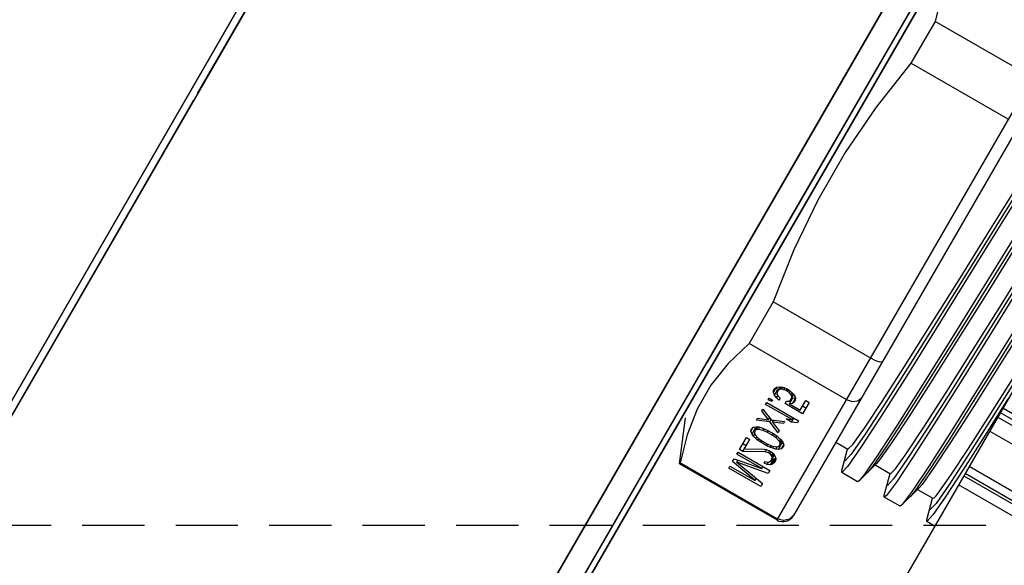
# Model space of a CAD drawing. Units: millimetres. Extents: x 23849 to 40688, y -5979 to 13677.
# Drawn here: x 27931 to 27971, y 8759 to 8782 of the extents above; entities that cross this region are included whole.
import ezdxf

# ---------------------------------------------------------------- set-up
doc = ezdxf.new("R2010")
doc.units = ezdxf.units.MM
doc.header["$LTSCALE"] = 0.4
doc.linetypes.add('TRAZOS2', pattern=[9.525, 6.35, -3.175])
for name, color, linetype in [('Anotaciones Finas', 3, 'Continuous'), ('Anotaciones Medias', 3, 'Continuous'), ('Contornos Ocultos', 6, 'TRAZOS2')]:
    doc.layers.add(name, color=color, linetype=linetype)

# ---------------------------------------------------------------- blocks, each defined once
blk = doc.blocks.new('A$C300273D3')
at = {"layer": 'Contornos Ocultos'}
blk.add_circle((-6, 0.05), 667.5, dxfattribs=at)
blk = doc.blocks.new('A$C37086315')
at = {"layer": 'Anotaciones Finas'}
for p, q in [((58.2582, 45.3178), (53.3382, 45.3178)), ((53.3382, 45.3178), (58.2582, 45.3178)), ((53.3382, 45.2998), (57.2802, 45.2998)), ((58.2582, 45.2998), (54.3162, 45.2998)), ((57.2982, 45.2998), (58.2582, 45.2998)), ((56.5142, 43.9503), (57.5974, 43.9502)), ((57.5974, 43.9502), (58.6625, 43.95)), ((56.5141, 43.8914), (57.5971, 43.8913)), ((57.5971, 43.8913), (58.662, 43.8911)), ((58.6649, 43.8778), (52.9315, 43.8778)), ((52.9315, 43.8778), (58.6649, 43.8778)), ((57.1032, 43.8256), (57.2082, 43.8691)), ((57.1061, 43.8256), (57.1032, 43.8256)), ((57.1032, 43.5511), (57.1032, 43.8256)), ((57.1061, 43.5511), (57.1061, 43.8256)), ((57.5611, 43.8256), (57.4432, 43.8256)), ((57.4432, 43.5511), (57.4432, 43.8256)), ((57.5611, 43.5511), (57.5611, 43.8256)), ((58.3532, 43.8256), (58.2353, 43.8256)), ((58.2353, 43.5511), (58.2353, 43.8256)), ((58.3532, 43.5511), (58.3532, 43.8256)), ((57.1546, 43.7161), (57.1603, 43.7161)), ((57.1546, 43.6261), (57.1546, 43.7161)), ((57.1603, 43.7161), (57.1603, 43.6453)), ((57.1603, 43.6453), (57.1734, 43.7161)), ((57.1734, 43.7161), (57.1809, 43.7161)), ((57.1809, 43.7161), (57.194, 43.6453)), ((57.194, 43.7161), (57.1996, 43.7161)), ((57.194, 43.6453), (57.194, 43.7161)), ((57.1996, 43.7161), (57.1996, 43.6261)), ((57.2071, 43.7161), (57.2409, 43.7161)), ((57.2071, 43.7065), (57.2071, 43.7161)), ((57.2227, 43.7065), (57.2227, 43.7161)), ((57.2409, 43.7161), (57.2409, 43.7065)), ((57.2549, 43.7085), (57.2596, 43.7142)), ((57.2596, 43.7142), (57.2653, 43.7161)), ((57.2596, 43.7142), (57.2709, 43.7142)), ((57.2653, 43.7161), (57.2709, 43.7142)), ((57.2705, 43.7085), (57.2731, 43.7115)), ((57.2709, 43.7142), (57.2756, 43.7085)), ((57.2896, 43.7161), (57.2953, 43.7161)), ((57.3028, 43.6855), (57.2896, 43.7161)), ((57.2953, 43.7161), (57.3056, 43.6912)), ((57.3056, 43.6912), (57.3159, 43.7161)), ((57.3215, 43.7161), (57.3084, 43.6855)), ((57.3159, 43.7161), (57.3215, 43.7161)), ((57.3346, 43.7161), (57.3403, 43.7161)), ((57.3346, 43.6414), (57.3346, 43.7161)), ((57.3403, 43.7161), (57.3403, 43.6261)), ((57.3478, 43.7161), (57.3524, 43.7161)), ((57.3478, 43.7065), (57.3478, 43.7161)), ((57.3524, 43.7161), (57.3524, 43.7065)), ((57.3646, 43.7085), (57.3693, 43.7142)), ((57.3693, 43.7142), (57.374, 43.7161)), ((57.3693, 43.7142), (57.3843, 43.7142)), ((57.374, 43.7161), (57.3796, 43.7161)), ((57.3796, 43.7161), (57.3843, 43.7142)), ((57.3802, 43.7085), (57.3846, 43.7138)), ((57.3843, 43.7142), (57.389, 43.7085)), ((57.1771, 43.7065), (57.1631, 43.6261)), ((57.1771, 43.7065), (57.1827, 43.7065)), ((57.1912, 43.6261), (57.1771, 43.7065)), ((57.2071, 43.7065), (57.2409, 43.7065)), ((57.2334, 43.6587), (57.2071, 43.7065)), ((57.2146, 43.7065), (57.2381, 43.6644)), ((57.2484, 43.6797), (57.2493, 43.6893)), ((57.2493, 43.6893), (57.2503, 43.6951)), ((57.2493, 43.6893), (57.254, 43.6893)), ((57.2503, 43.6951), (57.2521, 43.7027)), ((57.2503, 43.6951), (57.2559, 43.6951)), ((57.2521, 43.7027), (57.2549, 43.7085)), ((57.2521, 43.7027), (57.2592, 43.7027)), ((57.254, 43.6893), (57.2531, 43.6778)), ((57.2578, 43.7008), (57.254, 43.6893)), ((57.2549, 43.7085), (57.2705, 43.7085)), ((57.2606, 43.7046), (57.2578, 43.7008)), ((57.2653, 43.7065), (57.2606, 43.7046)), ((57.2653, 43.7065), (57.2765, 43.7065)), ((57.2699, 43.7046), (57.2653, 43.7065)), ((57.2696, 43.7065), (57.2705, 43.7085)), ((57.2699, 43.7046), (57.2774, 43.7046)), ((57.2728, 43.7008), (57.2699, 43.7046)), ((57.2728, 43.7008), (57.2784, 43.7008)), ((57.2765, 43.6893), (57.2728, 43.7008)), ((57.2756, 43.7085), (57.2784, 43.7027)), ((57.2765, 43.6893), (57.2812, 43.6893)), ((57.2774, 43.6778), (57.2765, 43.6893)), ((57.2784, 43.7027), (57.2803, 43.6951)), ((57.2803, 43.6951), (57.2812, 43.6893)), ((57.2812, 43.6893), (57.2821, 43.6797)), ((57.3056, 43.6912), (57.3108, 43.6912)), ((57.3524, 43.7065), (57.3478, 43.7065)), ((57.3599, 43.6931), (57.3618, 43.7008)), ((57.3656, 43.6931), (57.3599, 43.6931)), ((57.3618, 43.7008), (57.3646, 43.7085)), ((57.3618, 43.7008), (57.3674, 43.7008)), ((57.3646, 43.7085), (57.3802, 43.7085)), ((57.3674, 43.7008), (57.3656, 43.6931)), ((57.3703, 43.7046), (57.3674, 43.7008)), ((57.374, 43.7065), (57.3703, 43.7046)), ((57.374, 43.7065), (57.3897, 43.7065)), ((57.3795, 43.7066), (57.3802, 43.7085)), ((57.3834, 43.7046), (57.3796, 43.7065)), ((57.3834, 43.7046), (57.3904, 43.7046)), ((57.3862, 43.7008), (57.3834, 43.7046)), ((57.3862, 43.7008), (57.3918, 43.7008)), ((57.3881, 43.6951), (57.3862, 43.7008)), ((57.3881, 43.6951), (57.3929, 43.6951)), ((57.389, 43.6893), (57.3881, 43.6951)), ((57.389, 43.7085), (57.3918, 43.7008)), ((57.389, 43.6893), (57.3937, 43.6893)), ((57.389, 43.6855), (57.389, 43.6893)), ((57.3918, 43.7008), (57.3937, 43.6912)), ((57.3937, 43.6912), (57.3937, 43.6836)), ((57.2381, 43.6644), (57.2399, 43.6587)), ((57.2484, 43.6797), (57.2531, 43.6797)), ((57.2484, 43.6625), (57.2484, 43.6797)), ((57.2484, 43.6625), (57.2531, 43.6625)), ((57.2493, 43.6529), (57.2484, 43.6625)), ((57.2531, 43.6778), (57.2531, 43.6644)), ((57.2531, 43.6644), (57.254, 43.6529)), ((57.2765, 43.6529), (57.2774, 43.6644)), ((57.2774, 43.6778), (57.2821, 43.6778)), ((57.2774, 43.6644), (57.2774, 43.6778)), ((57.2774, 43.6644), (57.2821, 43.6644)), ((57.2821, 43.6625), (57.2812, 43.6529)), ((57.2821, 43.6797), (57.2821, 43.6625)), ((57.2896, 43.6548), (57.3028, 43.6855)), ((57.3056, 43.6797), (57.2953, 43.6548)), ((57.3028, 43.6855), (57.3084, 43.6855)), ((57.3056, 43.6797), (57.3108, 43.6797)), ((57.3159, 43.6548), (57.3056, 43.6797)), ((57.3084, 43.6855), (57.3215, 43.6548)), ((57.3599, 43.6759), (57.3665, 43.6759)), ((57.3599, 43.6261), (57.3599, 43.6759)), ((57.3646, 43.6663), (57.3802, 43.6663)), ((57.3646, 43.6663), (57.3646, 43.6357)), ((57.3693, 43.6606), (57.3646, 43.6663)), ((57.3665, 43.6759), (57.3703, 43.6702)), ((57.3703, 43.6702), (57.374, 43.6683)), ((57.374, 43.6683), (57.3897, 43.6683)), ((57.3755, 43.6663), (57.3755, 43.6683)), ((57.3796, 43.6683), (57.3834, 43.6702)), ((57.3846, 43.661), (57.3802, 43.6663)), ((57.3834, 43.6702), (57.3862, 43.674)), ((57.3834, 43.6702), (57.3904, 43.6702)), ((57.389, 43.6663), (57.3843, 43.6606)), ((57.3862, 43.674), (57.3881, 43.6797)), ((57.3862, 43.674), (57.3918, 43.674)), ((57.3881, 43.6797), (57.389, 43.6855)), ((57.3881, 43.6797), (57.3929, 43.6797)), ((57.389, 43.6855), (57.3937, 43.6855)), ((57.3918, 43.674), (57.389, 43.6663)), ((57.3937, 43.6836), (57.3918, 43.674)), ((57.1603, 43.6453), (57.1664, 43.6453)), ((57.194, 43.6453), (57.1996, 43.6453)), ((57.2081, 43.6472), (57.2128, 43.6472)), ((57.209, 43.6395), (57.2081, 43.6472)), ((57.209, 43.6395), (57.216, 43.6395)), ((57.2128, 43.6319), (57.209, 43.6395)), ((57.2128, 43.6472), (57.2146, 43.6414)), ((57.2146, 43.6414), (57.2174, 43.6376)), ((57.2306, 43.6376), (57.2334, 43.6414)), ((57.2334, 43.6587), (57.2399, 43.6587)), ((57.2353, 43.651), (57.2334, 43.6587)), ((57.2334, 43.6414), (57.2353, 43.6472)), ((57.2334, 43.6414), (57.2399, 43.6414)), ((57.2353, 43.651), (57.2409, 43.651)), ((57.2353, 43.6472), (57.2353, 43.651)), ((57.2353, 43.6472), (57.2409, 43.6472)), ((57.2399, 43.6395), (57.2362, 43.6319)), ((57.2399, 43.6587), (57.2409, 43.651)), ((57.2409, 43.6472), (57.2399, 43.6395)), ((57.2409, 43.651), (57.2409, 43.6472)), ((57.2493, 43.6529), (57.254, 43.6529)), ((57.2503, 43.6472), (57.2493, 43.6529)), ((57.2503, 43.6472), (57.2559, 43.6472)), ((57.2521, 43.6395), (57.2503, 43.6472)), ((57.2521, 43.6395), (57.2592, 43.6395)), ((57.2549, 43.6338), (57.2521, 43.6395)), ((57.254, 43.6529), (57.2578, 43.6414)), ((57.2578, 43.6414), (57.2606, 43.6376)), ((57.2699, 43.6376), (57.2728, 43.6414)), ((57.2728, 43.6414), (57.2765, 43.6529)), ((57.2728, 43.6414), (57.2784, 43.6414)), ((57.2784, 43.6395), (57.2756, 43.6338)), ((57.2765, 43.6529), (57.2812, 43.6529)), ((57.2803, 43.6472), (57.2784, 43.6395)), ((57.2812, 43.6529), (57.2803, 43.6472)), ((57.2953, 43.6548), (57.2896, 43.6548)), ((57.3215, 43.6548), (57.3159, 43.6548)), ((57.329, 43.6395), (57.329, 43.6548)), ((57.329, 43.6548), (57.3346, 43.6414)), ((57.329, 43.6395), (57.3403, 43.6395)), ((57.3346, 43.6261), (57.329, 43.6395)), ((57.3346, 43.6414), (57.3403, 43.6414)), ((57.3693, 43.6606), (57.3843, 43.6606)), ((57.374, 43.6587), (57.3693, 43.6606)), ((57.3796, 43.6587), (57.374, 43.6587)), ((57.3843, 43.6606), (57.3796, 43.6587)), ((57.1631, 43.6261), (57.1546, 43.6261)), ((57.1996, 43.6261), (57.1912, 43.6261)), ((57.2128, 43.6319), (57.2283, 43.6319)), ((57.2165, 43.628), (57.2128, 43.6319)), ((57.2165, 43.628), (57.2321, 43.628)), ((57.2231, 43.6261), (57.2165, 43.628)), ((57.2174, 43.6376), (57.2221, 43.6357)), ((57.2221, 43.6357), (57.2381, 43.6357)), ((57.2268, 43.6261), (57.2231, 43.6261)), ((57.2259, 43.6357), (57.2306, 43.6376)), ((57.2283, 43.6319), (57.2264, 43.6359)), ((57.2324, 43.628), (57.2268, 43.6261)), ((57.2321, 43.628), (57.2283, 43.6319)), ((57.2306, 43.6376), (57.239, 43.6376)), ((57.2362, 43.6319), (57.2324, 43.628)), ((57.2549, 43.6338), (57.2705, 43.6338)), ((57.2596, 43.628), (57.2549, 43.6338)), ((57.2596, 43.628), (57.2709, 43.628)), ((57.2653, 43.6261), (57.2596, 43.628)), ((57.2606, 43.6376), (57.2653, 43.6357)), ((57.2653, 43.6357), (57.2699, 43.6376)), ((57.2653, 43.6357), (57.2765, 43.6357)), ((57.2709, 43.628), (57.2653, 43.6261)), ((57.2705, 43.6338), (57.2696, 43.6357)), ((57.2699, 43.6376), (57.2774, 43.6376)), ((57.2731, 43.6307), (57.2705, 43.6338)), ((57.2756, 43.6338), (57.2709, 43.628)), ((57.3403, 43.6261), (57.3346, 43.6261)), ((57.3918, 43.6261), (57.3599, 43.6261)), ((57.3646, 43.6357), (57.3918, 43.6357)), ((57.3755, 43.6261), (57.3755, 43.6357)), ((57.3918, 43.6357), (57.3918, 43.6261)), ((58.6932, 43.5511), (57.1032, 43.5511)), ((58.3306, 43.5211), (57.1332, 43.5211)), ((57.1354, 43.5211), (57.1332, 43.5211)), ((57.3402, 43.5211), (57.3402, 43.4868)), ((57.2832, 43.4715), (57.2873, 43.4737)), ((57.2832, 43.4268), (57.2832, 43.4715)), ((57.2873, 43.4737), (57.3402, 43.488)), ((57.2873, 43.4246), (57.2832, 43.4268)), ((57.3447, 43.4091), (57.2873, 43.4246)), ((57.3335, 43.4139), (57.3159, 43.4168)), ((57.3906, 43.4091), (57.3335, 43.4139)), ((57.3402, 43.4103), (57.3402, 43.3668)), ((57.2832, 43.3515), (57.2873, 43.3537)), ((57.2832, 43.3068), (57.2832, 43.3515)), ((57.2873, 43.3537), (57.3402, 43.368)), ((57.2873, 43.3046), (57.2832, 43.3068)), ((57.3447, 43.2891), (57.2873, 43.3046)), ((57.3334, 43.2939), (57.3159, 43.2968)), ((57.4041, 43.2946), (57.3297, 43.2993)), ((57.3904, 43.2891), (57.3334, 43.2939)), ((57.3402, 43.2903), (57.3402, 43.2468)), ((57.2832, 43.2315), (57.2873, 43.2337)), ((57.2832, 43.2091), (57.2832, 43.2315)), ((57.2873, 43.2337), (57.3402, 43.248)), ((58.6932, 43.2091), (57.1032, 43.2091)), ((57.3997, 42.5396), (57.3997, 43.2091)), ((57.4257, 43.2091), (57.4257, 42.5227)), ((57.4321, 42.5627), (57.4321, 43.2091)), ((57.4518, 42.5791), (57.4518, 43.2091)), ((57.6428, 43.2097), (57.5382, 43.2134)), ((57.5516, 42.5791), (57.5516, 43.2091)), ((57.5911, 42.5627), (57.5911, 43.2091)), ((57.6041, 43.2091), (57.6041, 42.5369)), ((57.6171, 43.2091), (57.6171, 42.525))]:
    blk.add_line(p, q, dxfattribs=at)
for points in [[(58.6625, 43.95), (57.3549, 43.9502), (55.0821, 43.9503)], [(58.662, 43.8911), (57.3546, 43.8914), (55.0822, 43.8914)], [(57.4432, 43.8256), (57.3754, 43.8452), (57.3082, 43.8554), (57.241, 43.8554), (57.1739, 43.8452), (57.1061, 43.8256)], [(58.2353, 43.8256), (58.0996, 43.8452), (57.9653, 43.8554), (57.8309, 43.8554), (57.6967, 43.8452), (57.5611, 43.8256)], [(58.6903, 43.8256), (58.6224, 43.8452), (58.5553, 43.8554), (58.4881, 43.8554), (58.421, 43.8452), (58.3532, 43.8256)], [(57.1354, 43.5211), (57.1209, 43.525), (57.1101, 43.536), (57.1061, 43.5511)], [(57.4432, 43.5511), (57.4463, 43.536), (57.4546, 43.5251), (57.4658, 43.5211)], [(57.5678, 43.5211), (57.5645, 43.5251), (57.562, 43.536), (57.5611, 43.5511)], [(58.4617, 43.4194), (58.3846, 43.4241), (58.278, 43.4288), (58.1485, 43.4335), (58.0038, 43.4382), (57.8528, 43.4429), (57.7044, 43.4476), (57.5678, 43.4523), (57.4512, 43.457), (57.3616, 43.4617), (57.3045, 43.4664), (57.2832, 43.4715)], [(58.4481, 43.4259), (58.3801, 43.4307), (58.2819, 43.4355), (58.1595, 43.4403), (58.0208, 43.4451), (57.8743, 43.4499), (57.7293, 43.4547), (57.595, 43.4595), (57.4796, 43.4643), (57.3906, 43.4691), (57.3335, 43.4739), (57.3118, 43.4787), (57.3159, 43.4814)], [(57.3402, 43.4868), (57.3564, 43.4821), (57.4054, 43.4774), (57.4829, 43.4728), (57.5823, 43.4683), (57.7013, 43.4636), (57.8324, 43.459), (57.9655, 43.4545), (58.0959, 43.4498), (58.2139, 43.4453), (58.3134, 43.4407), (58.3909, 43.4361), (58.4399, 43.4314), (58.4517, 43.4292)], [(57.3616, 43.417), (57.3045, 43.4217), (57.2873, 43.4246)], [(58.4562, 43.3515), (58.4399, 43.3561), (58.3909, 43.3608), (58.3134, 43.3655), (58.2139, 43.37), (58.0959, 43.3746), (57.9655, 43.3792), (57.8324, 43.3837), (57.7013, 43.3884), (57.5823, 43.393), (57.4829, 43.3975), (57.4054, 43.4022), (57.3564, 43.4069), (57.3447, 43.4091)], [(58.5132, 43.3668), (58.5048, 43.3699), (58.4617, 43.3746), (58.3846, 43.3793), (58.278, 43.384), (58.1485, 43.3888), (58.0038, 43.3935), (57.8528, 43.3982), (57.7044, 43.4029), (57.5678, 43.4076), (57.4512, 43.4123), (57.3616, 43.417)], [(58.4804, 43.3568), (58.4815, 43.3611), (58.4481, 43.3659), (58.3801, 43.3707), (58.2819, 43.3755), (58.1595, 43.3803), (58.0208, 43.3851), (57.8743, 43.3899), (57.7293, 43.3947), (57.595, 43.3995), (57.4796, 43.4043), (57.3906, 43.4091)], [(58.4884, 43.2969), (58.4284, 43.3016), (58.3363, 43.3063), (58.2177, 43.3111), (58.0798, 43.3158), (57.9309, 43.3205), (57.78, 43.3252), (57.6363, 43.3299), (57.5084, 43.3346), (57.4041, 43.3393), (57.3297, 43.344), (57.2896, 43.3487), (57.2832, 43.3515)], [(58.4479, 43.3059), (58.3798, 43.3107), (58.2815, 43.3155), (58.1591, 43.3203), (58.0203, 43.3251), (57.8738, 43.3299), (57.7289, 43.3347), (57.5945, 43.3395), (57.4793, 43.3443), (57.3904, 43.3491), (57.3334, 43.3539), (57.3118, 43.3587), (57.3159, 43.3614)], [(57.3402, 43.3668), (57.3564, 43.3621), (57.4044, 43.3575), (57.4801, 43.3529), (57.5803, 43.3483), (57.7019, 43.3436), (57.8347, 43.3389), (57.968, 43.3344), (58.0971, 43.3298), (58.2164, 43.3252), (58.3162, 43.3206), (58.3927, 43.316), (58.4403, 43.3113), (58.4517, 43.3092)], [(57.3297, 43.2993), (57.2896, 43.304), (57.2873, 43.3046)], [(58.4562, 43.2315), (58.4403, 43.236), (58.3927, 43.2407), (58.3162, 43.2453), (58.2164, 43.2499), (58.0971, 43.2545), (57.968, 43.2591), (57.8347, 43.2637), (57.7019, 43.2684), (57.5803, 43.2731), (57.4801, 43.2777), (57.4044, 43.2822), (57.3564, 43.2869), (57.3447, 43.2891)], [(58.4804, 43.2368), (58.4815, 43.2411), (58.4479, 43.2459), (58.3798, 43.2507), (58.2815, 43.2555), (58.1591, 43.2603), (58.0203, 43.2651), (57.8738, 43.2699), (57.7289, 43.2747), (57.5945, 43.2795), (57.4793, 43.2843), (57.3904, 43.2891)], [(58.5132, 43.2468), (58.5127, 43.2475), (58.4884, 43.2522), (58.4284, 43.2569), (58.3363, 43.2616), (58.2177, 43.2663), (58.0798, 43.271), (57.9309, 43.2757), (57.78, 43.2805), (57.6363, 43.2852), (57.5084, 43.2899), (57.4041, 43.2946)], [(57.3058, 43.2263), (57.2834, 43.231), (57.2832, 43.2315)], [(57.3332, 43.2339), (57.3118, 43.2387), (57.3159, 43.2414)], [(57.7084, 43.2154), (57.5807, 43.22), (57.4717, 43.2247), (57.3875, 43.2293), (57.3332, 43.2339)], [(57.3402, 43.2468), (57.3425, 43.245), (57.3493, 43.2433), (57.3607, 43.2416)], [(57.3607, 43.2416), (57.4112, 43.237), (57.4894, 43.2325), (57.5905, 43.2279), (57.7108, 43.2233), (57.8402, 43.2188), (57.9721, 43.2142), (58.1031, 43.2096), (58.1146, 43.2091)], [(57.5382, 43.2134), (57.4362, 43.2177), (57.3574, 43.222), (57.3058, 43.2263)]]:
    blk.add_lwpolyline(points, dxfattribs=at)
for radius in [46.65, 46.53]:
    blk.add_circle((55.7982, 50.5858), radius, dxfattribs=at)
blk.add_arc((57.1332, 43.5511), 0.03, 180, 270, dxfattribs=at)
at = {"layer": 'Anotaciones Medias'}
for radius in [46.8, 42.5804]:
    blk.add_circle((55.7982, 50.5858), radius, dxfattribs=at)
blk.add_arc((55.7982, 50.5858), 8.4, 290.38752, 249.83006, dxfattribs=at)
blk = doc.blocks.new('A$C78B83451')
at = {"layer": 'Contornos Ocultos'}
blk.add_line((80, 990), (1599.999995, 990), dxfattribs=at)

msp = doc.modelspace()

# ---------------------------------------------------------------- block references
at = {"layer": 'Anotaciones Medias', "xscale": 16.66667, "yscale": 16.66667, "zscale": 16.66667, "rotation": 59.99999999999999}
msp.add_blockref('A$C37086315', (28114.197, 7574.019), dxfattribs=at)
at = {"layer": 'Anotaciones Medias'}
msp.add_blockref('A$C78B83451', (27014.939, 7770.944), dxfattribs=at)
at = {"layer": 'Contornos Ocultos', "rotation": 270}
msp.add_blockref('A$C300273D3', (27848.989, 8794.944), dxfattribs=at)

doc.saveas('drawing.dxf')
